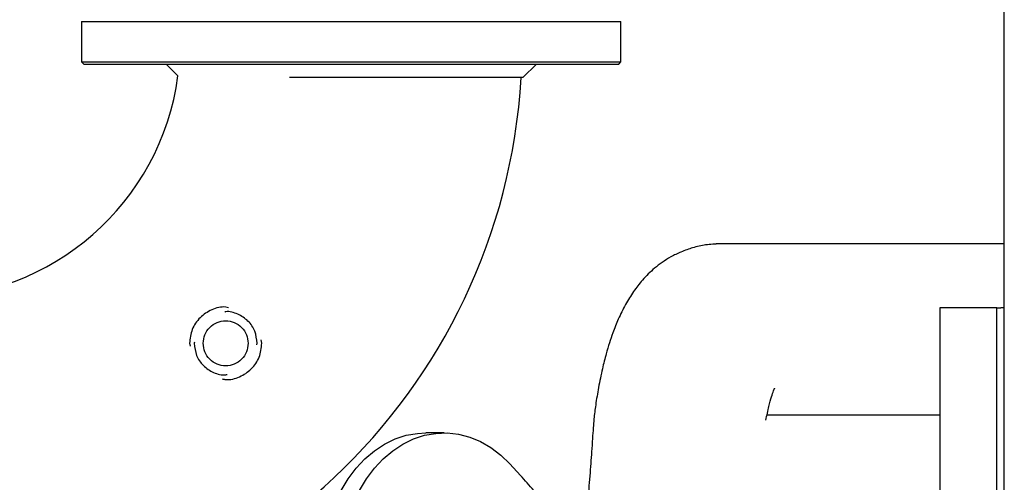
# Paper-space layout 'Sheet2' of a CAD drawing. Units: inches. Extents: x -148 to 301, y 5 to 193.
# Drawn here: x 72 to 81, y 86 to 90 of the extents above; entities that cross this region are included whole.
import ezdxf

# ---------------------------------------------------------------- set-up
doc = ezdxf.new("R2010")
doc.units = ezdxf.units.IN
doc.header["$MEASUREMENT"] = 0

psp = doc.layouts.new('Sheet2')

# ---------------------------------------------------------------- linework, layer by layer
at = {"color": 7, "linetype": 'Continuous', "lineweight": 25, "ltscale": 18}
for p, q in [((80.6123, 55.673), (80.6123, 99.0522)), ((72.5305, 89.7726), (72.5305, 89.4182)), ((72.5305, 89.7726), (77.2549, 89.7726)), ((77.2549, 89.4182), (77.2549, 89.7726)), ((72.5305, 89.4182), (72.5502, 89.3986)), ((72.5305, 89.4182), (77.2549, 89.4182)), ((72.5502, 89.3986), (77.2352, 89.3986)), ((73.3745, 89.2951), (73.2711, 89.3986)), ((76.5144, 89.3986), (76.3963, 89.2804)), ((77.2352, 89.3986), (77.2549, 89.4182)), ((76.3963, 89.2804), (74.3501, 89.2804)), ((78.1183, 87.8255), (78.0888, 87.8249)), ((79.7315, 87.8249), (78.1188, 87.8255)), ((80.5471, 87.2655), (80.0471, 87.2655)), ((80.0471, 87.2655), (80.0471, 56.7655)), ((80.5471, 56.7655), (80.5471, 87.2655)), ((80.5471, 87.2655), (80.5813, 87.2655)), ((80.6123, 87.2655), (80.5813, 87.2655)), ((73.4758, 86.9554), (73.481, 86.9294)), ((73.5187, 86.9641), (73.517, 86.9554)), ((74.0653, 86.9411), (74.0682, 86.9554)), ((74.1094, 86.9554), (74.1035, 86.9848)), ((78.5343, 86.3293), (79.7309, 86.3288)), ((75.7049, 86.1712), (75.5442, 86.1712)), ((76.2818, 85.8999), (76.375, 85.7992))]:
    psp.add_line(p, q, dxfattribs=at)
at = {"color": 7, "linetype": 'Continuous', "lineweight": 25, "ltscale": 18, "flags": 128}
for points in [[(80.6123, 87.8247), (80.5412, 87.8247), (80.4124, 87.8247), (80.291, 87.8248), (80.1782, 87.8248), (80.0749, 87.8248), (79.9822, 87.8248), (79.9008, 87.8248), (79.8314, 87.8248), (79.7747, 87.8248), (79.7312, 87.8249)], [(79.7312, 86.3288), (79.7748, 86.3288), (79.8315, 86.3288), (79.9009, 86.3287), (79.9823, 86.3287), (80.0471, 86.3287)], [(74.9259, 84.1278), (74.8571, 84.2216), (74.7966, 84.3248), (74.7452, 84.436), (74.7034, 84.5538), (74.6718, 84.677), (74.6507, 84.8039), (74.6405, 84.9331), (74.6411, 85.063), (74.6527, 85.192), (74.6751, 85.3186), (74.708, 85.4411), (74.751, 85.5583), (74.8036, 85.6685), (74.8651, 85.7706), (74.9349, 85.8632), (75.012, 85.9453), (75.0956, 86.0158), (75.1845, 86.0739), (75.2779, 86.1189), (75.3744, 86.1502), (75.473, 86.1675), (75.5442, 86.1712)], [(74.9643, 85.6685), (75.0258, 85.7706), (75.0956, 85.8632), (75.1727, 85.9453), (75.2563, 86.0158), (75.3452, 86.0739), (75.4386, 86.1189), (75.5351, 86.1502), (75.6337, 86.1675), (75.7332, 86.1706), (75.8323, 86.1594), (75.9299, 86.1341), (76.0248, 86.0949), (76.1158, 86.0424), (76.2018, 85.9771), (76.2818, 85.8999)]]:
    psp.add_lwpolyline(points, dxfattribs=at)
at = {"color": 7, "linetype": 'Continuous', "lineweight": 25, "ltscale": 324}
for radius, end in [(2.2421, 352.3035), (5.2382, 356.55285)]:
    psp.add_arc((71.1526, 89.5954), radius, 270, end, dxfattribs=at)
at = {"color": 7, "linetype": 'Continuous', "lineweight": 25, "ltscale": 18}
for points, knots in [([(78.1188, 87.8255), (78.0787, 87.8238), (78.0043, 87.8207), (77.8897, 87.7949), (77.7869, 87.7589), (77.6931, 87.714), (77.6146, 87.6646), (77.5485, 87.6131), (77.4923, 87.5613), (77.4294, 87.4943), (77.3612, 87.4062), (77.2915, 87.293), (77.2325, 87.173), (77.1871, 87.0593), (77.1518, 86.9553), (77.1217, 86.8541), (77.0893, 86.7262), (77.0582, 86.5757), (77.034, 86.4268), (77.0186, 86.3059), (77.0116, 86.2141), (77.0048, 86.1181), (76.9975, 86.0134), (76.9905, 85.9029), (76.9809, 85.7908), (76.9708, 85.6744), (76.9685, 85.6022), (76.9674, 85.5646)], [0, 0, 0, 0, 0.050043, 0.093016, 0.129292, 0.159696, 0.187456, 0.214265, 0.240711, 0.268565, 0.317431, 0.370829, 0.427426, 0.477415, 0.51258, 0.552392, 0.604586, 0.666916, 0.721513, 0.76498, 0.793952, 0.825533, 0.862486, 0.893471, 0.926353, 0.961745, 1, 1, 1, 1]), ([(73.8186, 87.267), (73.8099, 87.269), (73.761, 87.2803), (73.6676, 87.2531), (73.5634, 87.1859), (73.49, 87.0796), (73.4805, 86.9968), (73.4758, 86.9554)], [0, 0, 0, 0, 0.050905, 0.288179, 0.525452, 0.762726, 1, 1, 1, 1]), ([(74.0682, 86.9554), (74.0641, 86.9913), (74.0558, 87.0633), (73.9919, 87.1562), (73.901, 87.214), (73.8246, 87.2379), (73.7867, 87.2299), (73.7839, 87.2293)], [0, 0, 0, 0, 0.245012, 0.489985, 0.734946, 0.979934, 1, 1, 1, 1]), ([(73.5957, 86.9554), (73.5987, 86.9812), (73.6046, 87.0327), (73.6501, 87.0982), (73.7152, 87.142), (73.7926, 87.1574), (73.87, 87.142), (73.935, 87.0982), (73.9806, 87.0327), (73.9865, 86.9812), (73.9894, 86.9554)], [0, 0, 0, 0, 0.125, 0.25, 0.375, 0.5, 0.625, 0.75, 0.875, 1, 1, 1, 1]), ([(73.517, 86.9554), (73.5211, 86.9195), (73.5293, 86.8476), (73.5932, 86.7548), (73.684, 86.6966), (73.7623, 86.6728), (73.8021, 86.6816), (73.8069, 86.6826)], [0, 0, 0, 0, 0.241761, 0.483481, 0.725234, 0.967025, 1, 1, 1, 1]), ([(73.9894, 86.9554), (73.9865, 86.9296), (73.9806, 86.8781), (73.935, 86.8126), (73.87, 86.7688), (73.7926, 86.7534), (73.7152, 86.7688), (73.6501, 86.8126), (73.6046, 86.8781), (73.5987, 86.9296), (73.5957, 86.9554)], [0, 0, 0, 0, 0.125, 0.25, 0.375, 0.5, 0.625, 0.75, 0.875, 1, 1, 1, 1]), ([(73.7632, 86.6444), (73.773, 86.6421), (73.823, 86.6304), (73.9175, 86.6575), (74.0217, 86.7249), (74.0951, 86.8312), (74.1046, 86.914), (74.1094, 86.9554)], [0, 0, 0, 0, 0.057133, 0.29285, 0.528567, 0.764283, 1, 1, 1, 1]), ([(78.5237, 86.282), (78.5329, 86.3245), (78.5506, 86.4069), (78.5733, 86.4883), (78.591, 86.5411), (78.601, 86.5637), (78.5994, 86.5614), (78.5988, 86.5606)], [0, 0, 0, 0, 0.256545, 0.497116, 0.706819, 0.896156, 1, 1, 1, 1]), ([(76.7546, 85.4119), (76.7097, 85.4541), (76.6194, 85.5392), (76.488, 85.6683), (76.4131, 85.7551), (76.375, 85.7992)], [0, 0, 0, 0, 0.327239, 0.6587, 1, 1, 1, 1])]:
    psp.add_open_spline(points, degree=3, knots=knots, dxfattribs=at)

doc.saveas('drawing.dxf')
